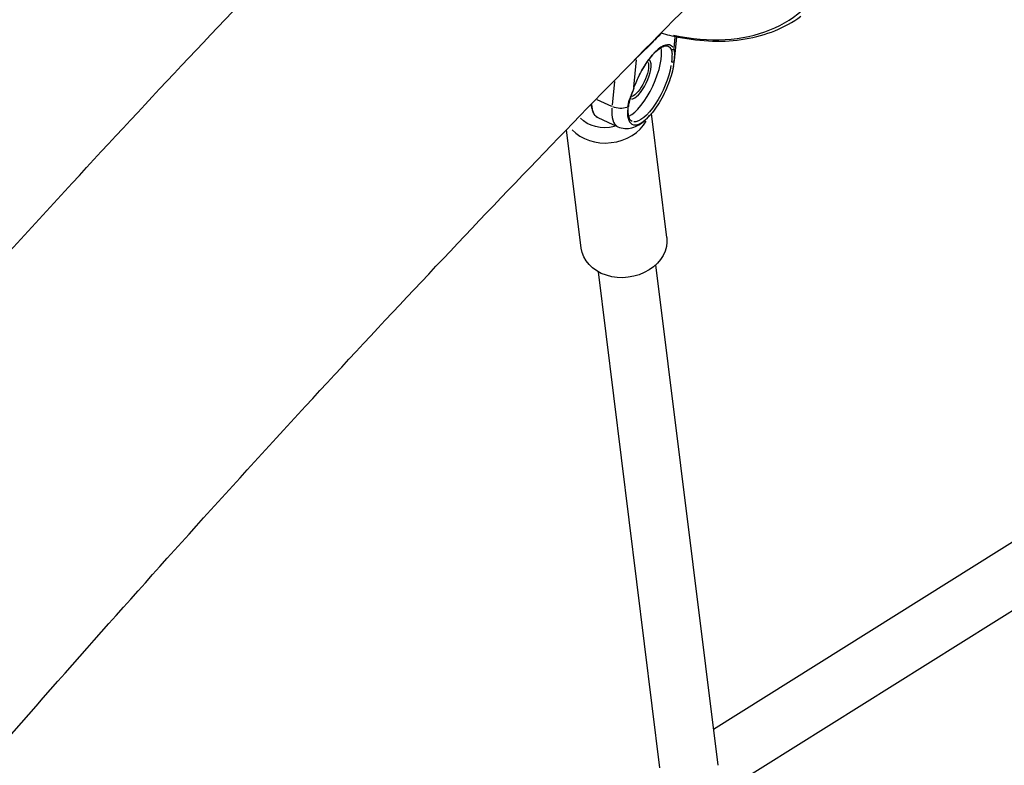
# Model space of a CAD drawing. Units: millimetres. Extents: x 33940 to 63640, y -4121 to 16879.
# Drawn here: x 47672 to 47943, y 1482 to 1688 of the extents above; entities that cross this region are included whole.
import ezdxf

# ---------------------------------------------------------------- set-up
doc = ezdxf.new("R2010")
doc.units = ezdxf.units.MM
doc.header["$LTSCALE"] = 15
doc.layers.add('P001', color=131, linetype='Continuous')

msp = doc.modelspace()

# ---------------------------------------------------------------- linework, layer by layer
at = {"layer": 'P001', "extrusion": (0, 1, 0)}
for p, q in [((48174.37, 1686.95), (47863.12, 1492.06)), ((47847.85, 1683.22), (47846.9, 1682.28)), ((47847.92, 1683.52), (47847.9, 1683.29)), ((47848.76, 1684.13), (47847.95, 1683.32)), ((47852.41, 1683.11), (47852.11, 1680)), ((47852.9, 1683.18), (47852.26, 1676.61)), ((47846.59, 1681.98), (47842.09, 1677.52)), ((47846.85, 1682.24), (47846.87, 1682.45)), ((47841.06, 1669.28), (47841.8, 1676.85)), ((48183.54, 1673.81), (47865.07, 1474.4)), ((47835.77, 1670.83), (47835.13, 1664.29)), ((47830.92, 1665.86), (47834.88, 1664.03)), ((47850.19, 1627.81), (47845.94, 1661.98)), ((47831.16, 1660.89), (47836.66, 1658.35)), ((47826.57, 1624.87), (47822.51, 1657.54)), ((47864.35, 1482.16), (47847.19, 1620.27)), ((47848.31, 1481.47), (47831.32, 1618.3))]:
    msp.add_line(p, q, dxfattribs=at)
at = {"layer": 'P001'}
for centre, major_axis, ratio, start_param, end_param in [((47842.03, 1739.27), (-47.01, 47.44), 0.670035, 2.34293, 3.391092), ((47842.66, 1671.55), (4.83, 10.44), 0.360995, 3.542663, 5.838832), ((47846.13, 1669.94), (5.04, 10.89), 0.360995, -0.189716, 1.728069), ((47842.66, 1671.55), (2.52, 5.45), 0.360995, 3.265749, 6.07411), ((47845.8, 1670.09), (5.13, 11.09), 0.360995, -0.946938, -0.809268), ((47842.74, 1671.51), (6.08, 13.16), 0.360995, 2.380054, 3.101512), ((47845.8, 1670.09), (5.13, 11.09), 0.360995, 2.427783, 4.008369), ((47833.76, 1663.5), (11.81, 1.47), 0.806645, 3.659993, 5.748751)]:
    msp.add_ellipse(centre, major_axis=major_axis, ratio=ratio, start_param=start_param, end_param=end_param, dxfattribs=at)
at = {"layer": 'P001', "extrusion": (-2.22045e-16, 0, -1)}
for centre, major_axis, ratio, start_param, end_param in [((47845.7, 1670.14), (4.83, 10.44), 0.360995, 0.014813, 0.281447), ((47842.23, 1671.74), (2.31, 4.99), 0.360995, 0.368143, 2.834526), ((47837.24, 1674.05), (6.08, 13.16), 0.360995, 3.173347, 3.744922), ((47837.21, 1666.02), (-3.98, 0.39), 0.648642, 4.135079, 5.150176), ((47833.55, 1665.26), (8.83, 1.1), 0.806645, 1.424495, 2.619945)]:
    msp.add_ellipse(centre, major_axis=major_axis, ratio=ratio, start_param=start_param, end_param=end_param, dxfattribs=at)
at = {"layer": 'P001', "extrusion": (-2.22045e-16, -2.46519e-32, -1)}
msp.add_ellipse((47845.42, 1670.27), major_axis=(4.83, 10.44), ratio=0.360995, start_param=0.918619, end_param=3.024594, dxfattribs=at)
at = {"layer": 'P001', "extrusion": (-2.22045e-16, -2.15704e-32, -1)}
msp.add_ellipse((47848.28, 1676.99), major_axis=(-3.98, 0.39), ratio=0.648642, start_param=3.144156, end_param=3.190299, dxfattribs=at)
at = {"layer": 'P001', "extrusion": (-2.22045e-16, -6.47112e-32, -1)}
msp.add_ellipse((47838.38, 1626.34), major_axis=(11.81, 1.47), ratio=0.806645, start_param=0, end_param=3.141593, dxfattribs=at)
at = {"layer": 'P001'}
for points, knots in [([(47552.54, 1491.74), (47574.13, 1517.18), (47595.7, 1542.12), (47638.84, 1591.01), (47660.42, 1614.96), (47703.47, 1661.78), (47724.94, 1684.63), (47767.7, 1729.15), (47788.98, 1750.81), (47810.19, 1771.9)], [4.0623933, 4.0623933, 4.0623933, 4.0623933, 4.1021298, 4.1021298, 4.1419836, 4.1419836, 4.1818301, 4.1818301, 4.2215455, 4.2215455, 4.2215455, 4.2215455]), ([(47621.71, 1435.54), (47643.2, 1460.86), (47664.67, 1485.65), (47707.59, 1534.22), (47729.04, 1558), (47771.81, 1604.42), (47793.13, 1627.06), (47835.54, 1671.09), (47856.62, 1692.48), (47877.6, 1713.27)], [4.0631597, 4.0631597, 4.0631597, 4.0631597, 4.1034131, 4.1034131, 4.1438071, 4.1438071, 4.1842084, 4.1842084, 4.2244832, 4.2244832, 4.2244832, 4.2244832]), ([(47848.61, 1684.23), (47850.19, 1683.78), (47851.77, 1683.4), (47856.57, 1682.44), (47859.75, 1682.07), (47865.96, 1681.89), (47868.97, 1682.08), (47874.73, 1683.04), (47877.48, 1683.81), (47882.63, 1685.9), (47885.03, 1687.23), (47887.2, 1688.82)], [1.2905868, 1.2905868, 1.2905868, 1.2905868, 1.3732522, 1.3732522, 1.5437823, 1.5437823, 1.7143124, 1.7143124, 1.8848425, 1.8848425, 2.0553727, 2.0553727, 2.0553727, 2.0553727]), ([(47841.07, 1668.89), (47841.46, 1670.02), (47841.95, 1671.18), (47843.03, 1673.41), (47843.63, 1674.49), (47844.89, 1676.45), (47845.55, 1677.34), (47846.84, 1678.82), (47847.48, 1679.42), (47848.64, 1680.27), (47849.17, 1680.53), (47849.99, 1680.72), (47850.28, 1680.69), (47850.53, 1680.58)], [0.006794, 0.006794, 0.006794, 0.006794, 0.322012, 0.322012, 0.637792, 0.637792, 0.952415, 0.952415, 1.263244, 1.263244, 1.565853, 1.565853, 1.841406, 1.841406, 1.841406, 1.841406]), ([(47852.09, 1679.83), (47852.04, 1679.74), (47851.89, 1679.61), (47851.63, 1679.55), (47851.48, 1679.58), (47851.42, 1679.61)], [0, 0, 0, 0, 0.428571, 0.714286, 1, 1, 1, 1]), ([(47851.42, 1679.61), (47851.58, 1679.27), (47851.63, 1678.89), (47851.63, 1678.44), (47851.64, 1677.84), (47851.56, 1677.12), (47851.48, 1676.28)], [0, 0, 0, 0, 0.428571, 0.428571, 0.428571, 1, 1, 1, 1]), ([(47852.24, 1676.48), (47852.33, 1677.35), (47852.4, 1678.08), (47852.38, 1678.68), (47852.36, 1679.13), (47852.29, 1679.51), (47852.09, 1679.83)], [0, 0, 0, 0, 0.571429, 0.571429, 0.571429, 1, 1, 1, 1]), ([(47841.12, 1676.62), (47841.14, 1676.64), (47841.16, 1676.65), (47841.18, 1676.67), (47841.3, 1676.77), (47841.41, 1676.87), (47841.52, 1676.97), (47841.63, 1677.07), (47841.74, 1677.17), (47841.84, 1677.27)], [0.8916365, 0.8916365, 0.8916365, 0.8916365, 0.9002029, 0.9002029, 0.9002029, 0.9501014, 0.9501014, 0.9501014, 0.9999998, 0.9999998, 0.9999998, 0.9999998]), ([(47852.03, 1674.99), (47851.88, 1674.15), (47851.66, 1673.27), (47851.11, 1671.46), (47850.78, 1670.54), (47850.03, 1668.7), (47849.6, 1667.78), (47848.69, 1666.01), (47848.2, 1665.16), (47847.17, 1663.57), (47846.64, 1662.84), (47846.11, 1662.18)], [2.795993, 2.795993, 2.795993, 2.795993, 3.042477, 3.042477, 3.28896, 3.28896, 3.535444, 3.535444, 3.781928, 3.781928, 4.028412, 4.028412, 4.028412, 4.028412]), ([(47851.48, 1676.28), (47851.56, 1676.24), (47851.66, 1676.22), (47851.76, 1676.21), (47851.85, 1676.21), (47851.95, 1676.22), (47852.03, 1676.26), (47852.14, 1676.3), (47852.23, 1676.38), (47852.24, 1676.48)], [0, 0, 0, 0, 0.285714, 0.285714, 0.285714, 0.571429, 0.571429, 0.571429, 1, 1, 1, 1]), ([(47852.03, 1674.99), (47852.05, 1675.1), (47852.07, 1675.21), (47852.11, 1675.43), (47852.12, 1675.53), (47852.16, 1675.75), (47852.17, 1675.86), (47852.2, 1676.07), (47852.21, 1676.18), (47852.24, 1676.39), (47852.25, 1676.5), (47852.26, 1676.61)], [3.4871927, 3.4871927, 3.4871927, 3.4871927, 3.517786, 3.517786, 3.5483793, 3.5483793, 3.5789726, 3.5789726, 3.6095659, 3.6095659, 3.6401592, 3.6401592, 3.6401592, 3.6401592]), ([(47841.02, 1668.86), (47840.61, 1667.76), (47840.16, 1666.74), (47839.83, 1665.78), (47839.59, 1665.06), (47839.42, 1664.37), (47839.36, 1663.71)], [0, 0, 0, 0, 0.571429, 0.571429, 0.571429, 1, 1, 1, 1]), ([(47841.07, 1668.88), (47840.73, 1667.94), (47840.37, 1667.03), (47839.84, 1665.4), (47839.66, 1664.65), (47839.59, 1663.95)], [0.0004816, 0.0004816, 0.0004816, 0.0004816, 0.3107259, 0.3107259, 0.5959573, 0.5959573, 0.5959573, 0.5959573]), ([(47829.31, 1664.54), (47829.33, 1664.24), (47829.37, 1663.95), (47829.49, 1663.24), (47829.61, 1662.83), (47829.91, 1662.11), (47830.1, 1661.78), (47830.56, 1661.25), (47830.84, 1661.03), (47831.16, 1660.89)], [0.720728, 0.720728, 0.720728, 0.720728, 0.8192145, 0.8192145, 0.9795385, 0.9795385, 1.1398625, 1.1398625, 1.3001865, 1.3001865, 1.3001865, 1.3001865]), ([(47839.59, 1663.95), (47839.59, 1663.94), (47839.59, 1663.94), (47839.59, 1663.93), (47839.57, 1663.84), (47839.48, 1663.76), (47839.36, 1663.71)], [-0.4650887, -0.4650887, -0.4650887, -0.4650887, -0.4285714, -0.4285714, -0.4285714, 0, 0, 0, 0]), ([(47840.59, 1659.83), (47840.45, 1659.9), (47840.32, 1660), (47840.07, 1660.28), (47839.96, 1660.46), (47839.76, 1660.93), (47839.68, 1661.22), (47839.57, 1661.87), (47839.54, 1662.23), (47839.52, 1663.04), (47839.54, 1663.48), (47839.59, 1663.95)], [4.9829988, 4.9829988, 4.9829988, 4.9829988, 5.1433228, 5.1433228, 5.3036468, 5.3036468, 5.4639708, 5.4639708, 5.6242948, 5.6242948, 5.7846188, 5.7846188, 5.7846188, 5.7846188]), ([(47836.66, 1658.35), (47837.28, 1658.06), (47837.96, 1657.9), (47839.31, 1657.81), (47839.98, 1657.9), (47841.3, 1658.26), (47841.93, 1658.56), (47843.07, 1659.24), (47843.59, 1659.63), (47844.58, 1660.49), (47845.04, 1660.96), (47845.7, 1661.69), (47845.91, 1661.93), (47846.11, 1662.18)], [1.3001865, 1.3001865, 1.3001865, 1.3001865, 1.4384991, 1.4384991, 1.5948618, 1.5948618, 1.7857791, 1.7857791, 1.9766964, 1.9766964, 2.1676137, 2.1676137, 2.2547729, 2.2547729, 2.2547729, 2.2547729])]:
    msp.add_open_spline(points, degree=3, knots=knots, dxfattribs=at)
for points in [[(47847.9, 1683.28), (47847.98, 1683.42), (47848.06, 1683.58), (47848.13, 1683.74)], [(47846.85, 1682.23), (47846.79, 1682.23), (47846.72, 1682.24), (47846.65, 1682.24)], [(47841.84, 1677.27), (47841.84, 1677.3), (47841.84, 1677.33), (47841.84, 1677.35)], [(47841.07, 1668.89), (47841.06, 1668.87), (47841.05, 1668.86), (47841.02, 1668.86)]]:
    msp.add_open_spline(points, degree=3, dxfattribs=at)

doc.saveas('drawing.dxf')
